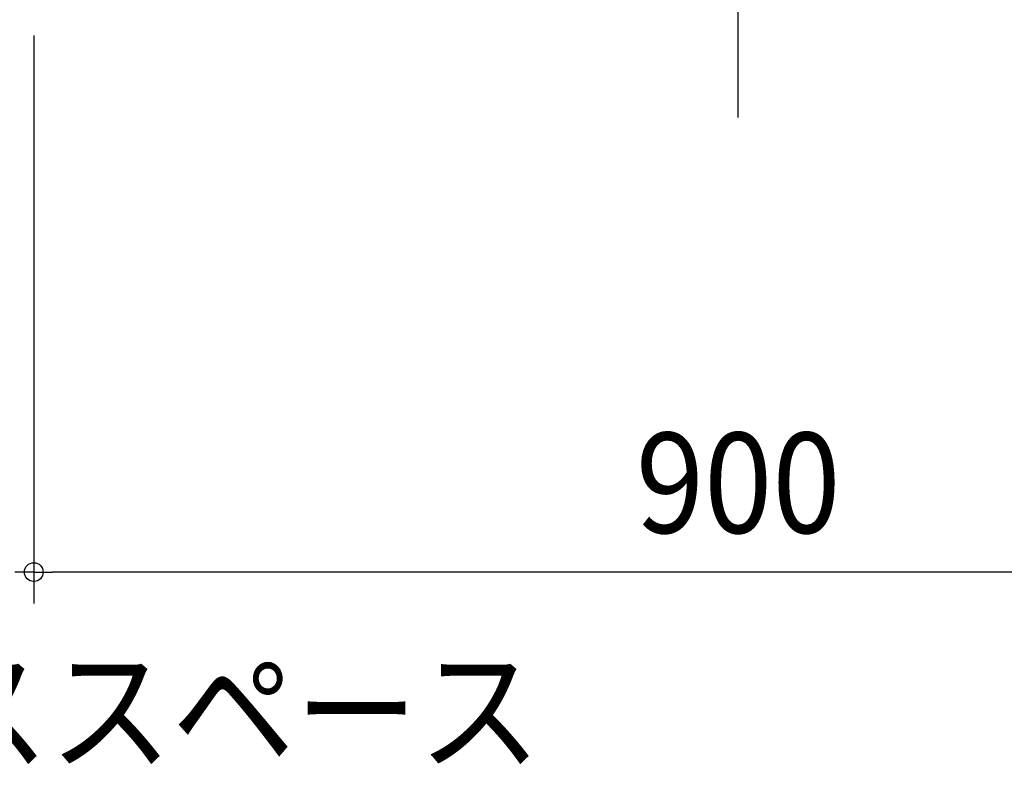
# Model space of a CAD drawing. Extents: x -1062 to 1116, y -785 to 674.
# Drawn here: x -459 to 170, y -785 to -305 of the extents above; entities that cross this region are included whole.
import ezdxf
from ezdxf.enums import TextEntityAlignment as Align

# ---------------------------------------------------------------- set-up
doc = ezdxf.new("R2010")
doc.units = 0
doc.header["$LTSCALE"] = 20
doc.linetypes.add('DASHDOT', pattern=[5.5, 4, -0.6, 0.3, -0.6])
for name, color, linetype in [('BASIS', 6, 'DASHDOT'), ('NOTE', 4, 'CONTINUOUS'), ('SIZE', 30, 'CONTINUOUS')]:
    doc.layers.add(name, color=color, linetype=linetype)
doc.styles.get("Standard").update_dxf_attribs({"font": 'SIMPLEX.shx', "width": 0.9, "height": 64, "bigfont": 'BIGFONT.shx'})

msp = doc.modelspace()

# ---------------------------------------------------------------- linework, layer by layer
at = {"layer": 'BASIS', "color": 6, "linetype": 'DASHDOT'}
msp.add_line((0, -367.425928), (0, 69.880181), dxfattribs=at)
at = {"layer": 'SIZE', "color": 30, "linetype": 'CONTINUOUS'}
for p, q in [((-450, -315), (-450, -677.789385)), ((-450, -315), (-450, -677.789385)), ((-450, -657.789385), (-462, -657.789385)), ((-450, -657.789385), (-438, -657.789385)), ((438, -657.789385), (-438, -657.789385))]:
    msp.add_line(p, q, dxfattribs=at)
msp.add_circle((-450, -657.789385), 6, dxfattribs=at)
msp.add_circle((-450, -657.789385), 6, dxfattribs=at)

# ---------------------------------------------------------------- texts
at = {"layer": 'NOTE', "color": 4, "linetype": 'CONTINUOUS', "width": 0.9}
msp.add_text('回路メンテナンススペース', height=64, dxfattribs=at).set_placement((-1068.839192, -778.138064))
at = {"layer": 'SIZE', "color": 30, "linetype": 'CONTINUOUS', "width": 0.9}
msp.add_text('900', height=64, dxfattribs=at).set_placement((0, -632.789385), align=Align.CENTER)

doc.saveas('drawing.dxf')
